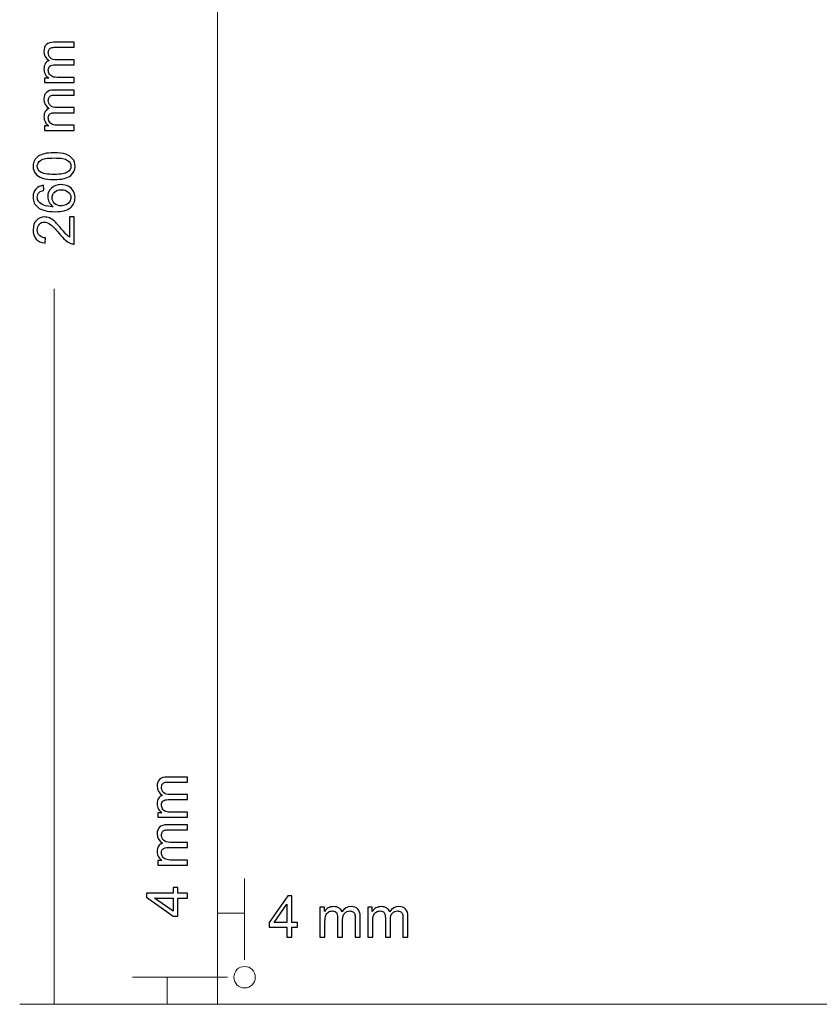
# Model space of a CAD drawing. Units: inches. Extents: x -4.7 to 4.6, y -5.1 to 6.8.
# Drawn here: x -4.7 to 0, y -5.1 to 0.6 of the extents above; entities that cross this region are included whole.
import ezdxf

# ---------------------------------------------------------------- set-up
doc = ezdxf.new("R2010")
doc.units = ezdxf.units.IN
doc.header["$MEASUREMENT"] = 0
doc.layers.add('Capa 1', color=7, linetype='Continuous')
doc.layers.add('Default', color=7, linetype='Continuous')

msp = doc.modelspace()

# ---------------------------------------------------------------- linework, layer by layer
at = {"layer": 'Capa 1'}
for points, knots in [([(-4.3757, 0.2388), (-4.3757, 0.2388), (-4.5485, 0.2388), (-4.5485, 0.2388), (-4.5485, 0.2388), (-4.5485, 0.2388), (-4.5485, 0.265), (-4.5485, 0.265), (-4.5485, 0.265), (-4.5485, 0.265), (-4.5243, 0.265), (-4.5243, 0.265), (-4.5243, 0.265), (-4.5327, 0.2704), (-4.5396, 0.2776), (-4.5447, 0.2866), (-4.5447, 0.2866), (-4.5498, 0.2956), (-4.5524, 0.3059), (-4.5524, 0.3174), (-4.5524, 0.3174), (-4.5524, 0.3302), (-4.5498, 0.3407), (-4.5444, 0.3488), (-4.5444, 0.3488), (-4.5391, 0.3571), (-4.5317, 0.3628), (-4.5222, 0.3662), (-4.5222, 0.3662), (-4.5423, 0.3799), (-4.5524, 0.3977), (-4.5524, 0.4196), (-4.5524, 0.4196), (-4.5524, 0.4367), (-4.5477, 0.4499), (-4.5382, 0.4591), (-4.5382, 0.4591), (-4.5287, 0.4683), (-4.5141, 0.473), (-4.4943, 0.473), (-4.4943, 0.473), (-4.4943, 0.473), (-4.3757, 0.473), (-4.3757, 0.473), (-4.3757, 0.473), (-4.3757, 0.473), (-4.3757, 0.4438), (-4.3757, 0.4438), (-4.3757, 0.4438), (-4.3757, 0.4438), (-4.4846, 0.4438), (-4.4846, 0.4438), (-4.4846, 0.4438), (-4.4963, 0.4438), (-4.5047, 0.4429), (-4.5099, 0.441), (-4.5099, 0.441), (-4.515, 0.4391), (-4.5192, 0.4356), (-4.5223, 0.4307), (-4.5223, 0.4307), (-4.5254, 0.4257), (-4.5271, 0.4198), (-4.5271, 0.4131), (-4.5271, 0.4131), (-4.5271, 0.4009), (-4.523, 0.3908), (-4.5149, 0.3828), (-4.5149, 0.3828), (-4.5068, 0.3748), (-4.4939, 0.3707), (-4.4761, 0.3707), (-4.4761, 0.3707), (-4.4761, 0.3707), (-4.3757, 0.3707), (-4.3757, 0.3707), (-4.3757, 0.3707), (-4.3757, 0.3707), (-4.3757, 0.3415), (-4.3757, 0.3415), (-4.3757, 0.3415), (-4.3757, 0.3415), (-4.4879, 0.3415), (-4.4879, 0.3415), (-4.4879, 0.3415), (-4.501, 0.3415), (-4.5108, 0.3391), (-4.5173, 0.3343), (-4.5173, 0.3343), (-4.5238, 0.3295), (-4.5271, 0.3217), (-4.5271, 0.3108), (-4.5271, 0.3108), (-4.5271, 0.3026), (-4.5249, 0.295), (-4.5205, 0.288), (-4.5205, 0.288), (-4.5162, 0.281), (-4.5098, 0.2759), (-4.5015, 0.2728), (-4.5015, 0.2728), (-4.4931, 0.2696), (-4.4811, 0.2681), (-4.4653, 0.2681), (-4.4653, 0.2681), (-4.4653, 0.2681), (-4.3757, 0.2681), (-4.3757, 0.2681), (-4.3757, 0.2681), (-4.3757, 0.2681), (-4.3757, 0.2388), (-4.3757, 0.2388)], [0, 0, 0, 0, 0.035714, 0.035714, 0.035714, 0.035714, 0.071429, 0.071429, 0.071429, 0.071429, 0.107143, 0.107143, 0.107143, 0.107143, 0.142857, 0.142857, 0.142857, 0.142857, 0.178571, 0.178571, 0.178571, 0.178571, 0.214286, 0.214286, 0.214286, 0.214286, 0.25, 0.25, 0.25, 0.25, 0.285714, 0.285714, 0.285714, 0.285714, 0.321429, 0.321429, 0.321429, 0.321429, 0.357143, 0.357143, 0.357143, 0.357143, 0.392857, 0.392857, 0.392857, 0.392857, 0.428571, 0.428571, 0.428571, 0.428571, 0.464286, 0.464286, 0.464286, 0.464286, 0.5, 0.5, 0.5, 0.5, 0.535714, 0.535714, 0.535714, 0.535714, 0.571429, 0.571429, 0.571429, 0.571429, 0.607143, 0.607143, 0.607143, 0.607143, 0.642857, 0.642857, 0.642857, 0.642857, 0.678571, 0.678571, 0.678571, 0.678571, 0.714286, 0.714286, 0.714286, 0.714286, 0.75, 0.75, 0.75, 0.75, 0.785714, 0.785714, 0.785714, 0.785714, 0.821429, 0.821429, 0.821429, 0.821429, 0.857143, 0.857143, 0.857143, 0.857143, 0.892857, 0.892857, 0.892857, 0.892857, 0.928571, 0.928571, 0.928571, 0.928571, 0.964286, 0.964286, 0.964286, 0.964286, 1, 1, 1, 1]), ([(-4.3757, -0.0389), (-4.3757, -0.0389), (-4.5485, -0.0389), (-4.5485, -0.0389), (-4.5485, -0.0389), (-4.5485, -0.0389), (-4.5485, -0.0127), (-4.5485, -0.0127), (-4.5485, -0.0127), (-4.5485, -0.0127), (-4.5243, -0.0127), (-4.5243, -0.0127), (-4.5243, -0.0127), (-4.5327, -0.0073), (-4.5396, 0), (-4.5447, 0.009), (-4.5447, 0.009), (-4.5498, 0.018), (-4.5524, 0.0282), (-4.5524, 0.0397), (-4.5524, 0.0397), (-4.5524, 0.0525), (-4.5498, 0.063), (-4.5444, 0.0712), (-4.5444, 0.0712), (-4.5391, 0.0794), (-4.5317, 0.0852), (-4.5222, 0.0885), (-4.5222, 0.0885), (-4.5423, 0.1022), (-4.5524, 0.12), (-4.5524, 0.1419), (-4.5524, 0.1419), (-4.5524, 0.1591), (-4.5477, 0.1722), (-4.5382, 0.1815), (-4.5382, 0.1815), (-4.5287, 0.1907), (-4.5141, 0.1953), (-4.4943, 0.1953), (-4.4943, 0.1953), (-4.4943, 0.1953), (-4.3757, 0.1953), (-4.3757, 0.1953), (-4.3757, 0.1953), (-4.3757, 0.1953), (-4.3757, 0.1662), (-4.3757, 0.1662), (-4.3757, 0.1662), (-4.3757, 0.1662), (-4.4846, 0.1662), (-4.4846, 0.1662), (-4.4846, 0.1662), (-4.4963, 0.1662), (-4.5047, 0.1652), (-4.5099, 0.1633), (-4.5099, 0.1633), (-4.515, 0.1614), (-4.5192, 0.158), (-4.5223, 0.153), (-4.5223, 0.153), (-4.5254, 0.148), (-4.5271, 0.1421), (-4.5271, 0.1354), (-4.5271, 0.1354), (-4.5271, 0.1232), (-4.523, 0.1132), (-4.5149, 0.1051), (-4.5149, 0.1051), (-4.5068, 0.0971), (-4.4939, 0.0931), (-4.4761, 0.0931), (-4.4761, 0.0931), (-4.4761, 0.0931), (-4.3757, 0.0931), (-4.3757, 0.0931), (-4.3757, 0.0931), (-4.3757, 0.0931), (-4.3757, 0.0638), (-4.3757, 0.0638), (-4.3757, 0.0638), (-4.3757, 0.0638), (-4.4879, 0.0638), (-4.4879, 0.0638), (-4.4879, 0.0638), (-4.501, 0.0638), (-4.5108, 0.0614), (-4.5173, 0.0566), (-4.5173, 0.0566), (-4.5238, 0.0518), (-4.5271, 0.0441), (-4.5271, 0.0332), (-4.5271, 0.0332), (-4.5271, 0.025), (-4.5249, 0.0173), (-4.5205, 0.0103), (-4.5205, 0.0103), (-4.5162, 0.0033), (-4.5098, -0.0018), (-4.5015, -0.0049), (-4.5015, -0.0049), (-4.4931, -0.008), (-4.4811, -0.0096), (-4.4653, -0.0096), (-4.4653, -0.0096), (-4.4653, -0.0096), (-4.3757, -0.0096), (-4.3757, -0.0096), (-4.3757, -0.0096), (-4.3757, -0.0096), (-4.3757, -0.0389), (-4.3757, -0.0389)], [0, 0, 0, 0, 0.035714, 0.035714, 0.035714, 0.035714, 0.071429, 0.071429, 0.071429, 0.071429, 0.107143, 0.107143, 0.107143, 0.107143, 0.142857, 0.142857, 0.142857, 0.142857, 0.178571, 0.178571, 0.178571, 0.178571, 0.214286, 0.214286, 0.214286, 0.214286, 0.25, 0.25, 0.25, 0.25, 0.285714, 0.285714, 0.285714, 0.285714, 0.321429, 0.321429, 0.321429, 0.321429, 0.357143, 0.357143, 0.357143, 0.357143, 0.392857, 0.392857, 0.392857, 0.392857, 0.428571, 0.428571, 0.428571, 0.428571, 0.464286, 0.464286, 0.464286, 0.464286, 0.5, 0.5, 0.5, 0.5, 0.535714, 0.535714, 0.535714, 0.535714, 0.571429, 0.571429, 0.571429, 0.571429, 0.607143, 0.607143, 0.607143, 0.607143, 0.642857, 0.642857, 0.642857, 0.642857, 0.678571, 0.678571, 0.678571, 0.678571, 0.714286, 0.714286, 0.714286, 0.714286, 0.75, 0.75, 0.75, 0.75, 0.785714, 0.785714, 0.785714, 0.785714, 0.821429, 0.821429, 0.821429, 0.821429, 0.857143, 0.857143, 0.857143, 0.857143, 0.892857, 0.892857, 0.892857, 0.892857, 0.928571, 0.928571, 0.928571, 0.928571, 0.964286, 0.964286, 0.964286, 0.964286, 1, 1, 1, 1]), ([(-4.4933, -0.325), (-4.5216, -0.325), (-4.5443, -0.3222), (-4.5614, -0.3163), (-4.5614, -0.3163), (-4.5787, -0.3105), (-4.5919, -0.3019), (-4.6013, -0.2904), (-4.6013, -0.2904), (-4.6106, -0.279), (-4.6152, -0.2646), (-4.6152, -0.2473), (-4.6152, -0.2473), (-4.6152, -0.2344), (-4.6127, -0.2232), (-4.6075, -0.2135), (-4.6075, -0.2135), (-4.6024, -0.2039), (-4.5949, -0.1959), (-4.5852, -0.1896), (-4.5852, -0.1896), (-4.5755, -0.1833), (-4.5637, -0.1784), (-4.5497, -0.1748), (-4.5497, -0.1748), (-4.5358, -0.1712), (-4.517, -0.1694), (-4.4933, -0.1694), (-4.4933, -0.1694), (-4.4653, -0.1694), (-4.4428, -0.1723), (-4.4256, -0.178), (-4.4256, -0.178), (-4.4083, -0.1838), (-4.3951, -0.1924), (-4.3857, -0.2039), (-4.3857, -0.2039), (-4.3763, -0.2153), (-4.3716, -0.2298), (-4.3716, -0.2473), (-4.3716, -0.2473), (-4.3716, -0.2703), (-4.3798, -0.2883), (-4.3963, -0.3014), (-4.3963, -0.3014), (-4.4162, -0.3172), (-4.4486, -0.325), (-4.4933, -0.325)], [0, 0, 0, 0, 0.083333, 0.083333, 0.083333, 0.083333, 0.166667, 0.166667, 0.166667, 0.166667, 0.25, 0.25, 0.25, 0.25, 0.333333, 0.333333, 0.333333, 0.333333, 0.416667, 0.416667, 0.416667, 0.416667, 0.5, 0.5, 0.5, 0.5, 0.583333, 0.583333, 0.583333, 0.583333, 0.666667, 0.666667, 0.666667, 0.666667, 0.75, 0.75, 0.75, 0.75, 0.833333, 0.833333, 0.833333, 0.833333, 0.916667, 0.916667, 0.916667, 0.916667, 1, 1, 1, 1]), ([(-4.4933, -0.2949), (-4.4542, -0.2949), (-4.4281, -0.2903), (-4.4151, -0.2812), (-4.4151, -0.2812), (-4.4022, -0.272), (-4.3957, -0.2607), (-4.3957, -0.2473), (-4.3957, -0.2473), (-4.3957, -0.2338), (-4.4022, -0.2225), (-4.4152, -0.2133), (-4.4152, -0.2133), (-4.4282, -0.2042), (-4.4543, -0.1995), (-4.4933, -0.1995), (-4.4933, -0.1995), (-4.5326, -0.1995), (-4.5587, -0.2042), (-4.5716, -0.2133), (-4.5716, -0.2133), (-4.5846, -0.2225), (-4.591, -0.2339), (-4.591, -0.2475), (-4.591, -0.2475), (-4.591, -0.261), (-4.5853, -0.2718), (-4.5739, -0.2798), (-4.5739, -0.2798), (-4.5594, -0.2899), (-4.5325, -0.2949), (-4.4933, -0.2949)], [0, 0, 0, 0, 0.125, 0.125, 0.125, 0.125, 0.25, 0.25, 0.25, 0.25, 0.375, 0.375, 0.375, 0.375, 0.5, 0.5, 0.5, 0.5, 0.625, 0.625, 0.625, 0.625, 0.75, 0.75, 0.75, 0.75, 0.875, 0.875, 0.875, 0.875, 1, 1, 1, 1]), ([(-4.5558, -0.3584), (-4.5558, -0.3584), (-4.5536, -0.3875), (-4.5536, -0.3875), (-4.5536, -0.3875), (-4.5651, -0.3902), (-4.5734, -0.3938), (-4.5786, -0.3986), (-4.5786, -0.3986), (-4.587, -0.4065), (-4.5912, -0.4163), (-4.5912, -0.4279), (-4.5912, -0.4279), (-4.5912, -0.4373), (-4.5886, -0.4454), (-4.5833, -0.4525), (-4.5833, -0.4525), (-4.5766, -0.4617), (-4.5668, -0.469), (-4.5539, -0.4743), (-4.5539, -0.4743), (-4.541, -0.4796), (-4.5226, -0.4824), (-4.4987, -0.4826), (-4.4987, -0.4826), (-4.5094, -0.4755), (-4.5174, -0.4669), (-4.5227, -0.4567), (-4.5227, -0.4567), (-4.5278, -0.4465), (-4.5304, -0.4358), (-4.5304, -0.4247), (-4.5304, -0.4247), (-4.5304, -0.4051), (-4.5233, -0.3885), (-4.5089, -0.3748), (-4.5089, -0.3748), (-4.4945, -0.361), (-4.4759, -0.3542), (-4.4532, -0.3542), (-4.4532, -0.3542), (-4.4382, -0.3542), (-4.4243, -0.3574), (-4.4114, -0.3639), (-4.4114, -0.3639), (-4.3986, -0.3703), (-4.3887, -0.3792), (-4.3818, -0.3905), (-4.3818, -0.3905), (-4.375, -0.4018), (-4.3716, -0.4145), (-4.3716, -0.4289), (-4.3716, -0.4289), (-4.3716, -0.4533), (-4.3806, -0.4732), (-4.3986, -0.4886), (-4.3986, -0.4886), (-4.4165, -0.504), (-4.4461, -0.5117), (-4.4873, -0.5117), (-4.4873, -0.5117), (-4.5334, -0.5117), (-4.5669, -0.5032), (-4.5879, -0.4862), (-4.5879, -0.4862), (-4.6061, -0.4713), (-4.6152, -0.4513), (-4.6152, -0.4261), (-4.6152, -0.4261), (-4.6152, -0.4074), (-4.61, -0.392), (-4.5994, -0.38), (-4.5994, -0.38), (-4.5889, -0.368), (-4.5744, -0.3608), (-4.5558, -0.3584)], [0, 0, 0, 0, 0.052632, 0.052632, 0.052632, 0.052632, 0.105263, 0.105263, 0.105263, 0.105263, 0.157895, 0.157895, 0.157895, 0.157895, 0.210526, 0.210526, 0.210526, 0.210526, 0.263158, 0.263158, 0.263158, 0.263158, 0.315789, 0.315789, 0.315789, 0.315789, 0.368421, 0.368421, 0.368421, 0.368421, 0.421053, 0.421053, 0.421053, 0.421053, 0.473684, 0.473684, 0.473684, 0.473684, 0.526316, 0.526316, 0.526316, 0.526316, 0.578947, 0.578947, 0.578947, 0.578947, 0.631579, 0.631579, 0.631579, 0.631579, 0.684211, 0.684211, 0.684211, 0.684211, 0.736842, 0.736842, 0.736842, 0.736842, 0.789474, 0.789474, 0.789474, 0.789474, 0.842105, 0.842105, 0.842105, 0.842105, 0.894737, 0.894737, 0.894737, 0.894737, 0.947368, 0.947368, 0.947368, 0.947368, 1, 1, 1, 1]), ([(-4.453, -0.478), (-4.4429, -0.478), (-4.4332, -0.4759), (-4.424, -0.4716), (-4.424, -0.4716), (-4.4148, -0.4673), (-4.4078, -0.4613), (-4.4029, -0.4537), (-4.4029, -0.4537), (-4.3981, -0.4459), (-4.3957, -0.4378), (-4.3957, -0.4294), (-4.3957, -0.4294), (-4.3957, -0.417), (-4.4007, -0.4064), (-4.4107, -0.3975), (-4.4107, -0.3975), (-4.4207, -0.3886), (-4.4342, -0.3842), (-4.4513, -0.3842), (-4.4513, -0.3842), (-4.4678, -0.3842), (-4.4808, -0.3885), (-4.4903, -0.3973), (-4.4903, -0.3973), (-4.4998, -0.4061), (-4.5046, -0.4172), (-4.5046, -0.4305), (-4.5046, -0.4305), (-4.5046, -0.4438), (-4.4998, -0.455), (-4.4903, -0.4642), (-4.4903, -0.4642), (-4.4808, -0.4734), (-4.4684, -0.478), (-4.453, -0.478)], [0, 0, 0, 0, 0.111111, 0.111111, 0.111111, 0.111111, 0.222222, 0.222222, 0.222222, 0.222222, 0.333333, 0.333333, 0.333333, 0.333333, 0.444444, 0.444444, 0.444444, 0.444444, 0.555556, 0.555556, 0.555556, 0.555556, 0.666667, 0.666667, 0.666667, 0.666667, 0.777778, 0.777778, 0.777778, 0.777778, 0.888889, 0.888889, 0.888889, 0.888889, 1, 1, 1, 1]), ([(-4.4038, -0.5418), (-4.4038, -0.5418), (-4.3757, -0.5418), (-4.3757, -0.5418), (-4.3757, -0.5418), (-4.3757, -0.5418), (-4.3757, -0.6995), (-4.3757, -0.6995), (-4.3757, -0.6995), (-4.3827, -0.6998), (-4.3895, -0.6987), (-4.396, -0.6962), (-4.396, -0.6962), (-4.4068, -0.6922), (-4.4173, -0.6857), (-4.4277, -0.6769), (-4.4277, -0.6769), (-4.4382, -0.668), (-4.4502, -0.6552), (-4.4639, -0.6385), (-4.4639, -0.6385), (-4.4852, -0.6126), (-4.502, -0.595), (-4.5144, -0.5859), (-4.5144, -0.5859), (-4.5268, -0.5768), (-4.5386, -0.5723), (-4.5497, -0.5723), (-4.5497, -0.5723), (-4.5613, -0.5723), (-4.5711, -0.5764), (-4.5791, -0.5847), (-4.5791, -0.5847), (-4.587, -0.593), (-4.591, -0.6039), (-4.591, -0.6172), (-4.591, -0.6172), (-4.591, -0.6313), (-4.5868, -0.6426), (-4.5783, -0.651), (-4.5783, -0.651), (-4.5698, -0.6595), (-4.5581, -0.6638), (-4.5432, -0.6639), (-4.5432, -0.6639), (-4.5432, -0.6639), (-4.5462, -0.694), (-4.5462, -0.694), (-4.5462, -0.694), (-4.5687, -0.692), (-4.5858, -0.6842), (-4.5976, -0.6708), (-4.5976, -0.6708), (-4.6094, -0.6573), (-4.6152, -0.6392), (-4.6152, -0.6165), (-4.6152, -0.6165), (-4.6152, -0.5937), (-4.6089, -0.5755), (-4.5962, -0.5622), (-4.5962, -0.5622), (-4.5835, -0.5488), (-4.5678, -0.5422), (-4.549, -0.5422), (-4.549, -0.5422), (-4.5394, -0.5422), (-4.5301, -0.5441), (-4.5208, -0.548), (-4.5208, -0.548), (-4.5116, -0.5519), (-4.5019, -0.5584), (-4.4917, -0.5675), (-4.4917, -0.5675), (-4.4815, -0.5765), (-4.4675, -0.5916), (-4.4497, -0.6127), (-4.4497, -0.6127), (-4.4349, -0.6302), (-4.4249, -0.6415), (-4.4197, -0.6465), (-4.4197, -0.6465), (-4.4144, -0.6515), (-4.4092, -0.6556), (-4.4038, -0.6589), (-4.4038, -0.6589), (-4.4038, -0.6589), (-4.4038, -0.5418), (-4.4038, -0.5418)], [0, 0, 0, 0, 0.045455, 0.045455, 0.045455, 0.045455, 0.090909, 0.090909, 0.090909, 0.090909, 0.136364, 0.136364, 0.136364, 0.136364, 0.181818, 0.181818, 0.181818, 0.181818, 0.227273, 0.227273, 0.227273, 0.227273, 0.272727, 0.272727, 0.272727, 0.272727, 0.318182, 0.318182, 0.318182, 0.318182, 0.363636, 0.363636, 0.363636, 0.363636, 0.409091, 0.409091, 0.409091, 0.409091, 0.454545, 0.454545, 0.454545, 0.454545, 0.5, 0.5, 0.5, 0.5, 0.545455, 0.545455, 0.545455, 0.545455, 0.590909, 0.590909, 0.590909, 0.590909, 0.636364, 0.636364, 0.636364, 0.636364, 0.681818, 0.681818, 0.681818, 0.681818, 0.727273, 0.727273, 0.727273, 0.727273, 0.772727, 0.772727, 0.772727, 0.772727, 0.818182, 0.818182, 0.818182, 0.818182, 0.863636, 0.863636, 0.863636, 0.863636, 0.909091, 0.909091, 0.909091, 0.909091, 0.954545, 0.954545, 0.954545, 0.954545, 1, 1, 1, 1]), ([(-3.7175, -4.0314), (-3.7175, -4.0314), (-3.8904, -4.0314), (-3.8904, -4.0314), (-3.8904, -4.0314), (-3.8904, -4.0314), (-3.8904, -4.0052), (-3.8904, -4.0052), (-3.8904, -4.0052), (-3.8904, -4.0052), (-3.8661, -4.0052), (-3.8661, -4.0052), (-3.8661, -4.0052), (-3.8746, -3.9998), (-3.8814, -3.9926), (-3.8865, -3.9836), (-3.8865, -3.9836), (-3.8917, -3.9746), (-3.8943, -3.9643), (-3.8943, -3.9528), (-3.8943, -3.9528), (-3.8943, -3.94), (-3.8916, -3.9295), (-3.8863, -3.9213), (-3.8863, -3.9213), (-3.881, -3.9131), (-3.8736, -3.9073), (-3.864, -3.904), (-3.864, -3.904), (-3.8842, -3.8903), (-3.8943, -3.8725), (-3.8943, -3.8506), (-3.8943, -3.8506), (-3.8943, -3.8335), (-3.8895, -3.8203), (-3.88, -3.8111), (-3.88, -3.8111), (-3.8705, -3.8018), (-3.8559, -3.7972), (-3.8362, -3.7972), (-3.8362, -3.7972), (-3.8362, -3.7972), (-3.7175, -3.7972), (-3.7175, -3.7972), (-3.7175, -3.7972), (-3.7175, -3.7972), (-3.7175, -3.8263), (-3.7175, -3.8263), (-3.7175, -3.8263), (-3.7175, -3.8263), (-3.8264, -3.8263), (-3.8264, -3.8263), (-3.8264, -3.8263), (-3.8381, -3.8263), (-3.8466, -3.8273), (-3.8518, -3.8292), (-3.8518, -3.8292), (-3.8569, -3.8311), (-3.861, -3.8346), (-3.8642, -3.8395), (-3.8642, -3.8395), (-3.8673, -3.8445), (-3.8689, -3.8504), (-3.8689, -3.8571), (-3.8689, -3.8571), (-3.8689, -3.8693), (-3.8649, -3.8793), (-3.8568, -3.8874), (-3.8568, -3.8874), (-3.8487, -3.8954), (-3.8358, -3.8995), (-3.818, -3.8995), (-3.818, -3.8995), (-3.818, -3.8995), (-3.7175, -3.8995), (-3.7175, -3.8995), (-3.7175, -3.8995), (-3.7175, -3.8995), (-3.7175, -3.9287), (-3.7175, -3.9287), (-3.7175, -3.9287), (-3.7175, -3.9287), (-3.8298, -3.9287), (-3.8298, -3.9287), (-3.8298, -3.9287), (-3.8429, -3.9287), (-3.8526, -3.9311), (-3.8591, -3.9359), (-3.8591, -3.9359), (-3.8656, -3.9407), (-3.8689, -3.9485), (-3.8689, -3.9593), (-3.8689, -3.9593), (-3.8689, -3.9676), (-3.8668, -3.9752), (-3.8624, -3.9822), (-3.8624, -3.9822), (-3.858, -3.9892), (-3.8517, -3.9943), (-3.8434, -3.9974), (-3.8434, -3.9974), (-3.835, -4.0006), (-3.8229, -4.0021), (-3.8072, -4.0021), (-3.8072, -4.0021), (-3.8072, -4.0021), (-3.7175, -4.0021), (-3.7175, -4.0021), (-3.7175, -4.0021), (-3.7175, -4.0021), (-3.7175, -4.0314), (-3.7175, -4.0314)], [0, 0, 0, 0, 0.035714, 0.035714, 0.035714, 0.035714, 0.071429, 0.071429, 0.071429, 0.071429, 0.107143, 0.107143, 0.107143, 0.107143, 0.142857, 0.142857, 0.142857, 0.142857, 0.178571, 0.178571, 0.178571, 0.178571, 0.214286, 0.214286, 0.214286, 0.214286, 0.25, 0.25, 0.25, 0.25, 0.285714, 0.285714, 0.285714, 0.285714, 0.321429, 0.321429, 0.321429, 0.321429, 0.357143, 0.357143, 0.357143, 0.357143, 0.392857, 0.392857, 0.392857, 0.392857, 0.428571, 0.428571, 0.428571, 0.428571, 0.464286, 0.464286, 0.464286, 0.464286, 0.5, 0.5, 0.5, 0.5, 0.535714, 0.535714, 0.535714, 0.535714, 0.571429, 0.571429, 0.571429, 0.571429, 0.607143, 0.607143, 0.607143, 0.607143, 0.642857, 0.642857, 0.642857, 0.642857, 0.678571, 0.678571, 0.678571, 0.678571, 0.714286, 0.714286, 0.714286, 0.714286, 0.75, 0.75, 0.75, 0.75, 0.785714, 0.785714, 0.785714, 0.785714, 0.821429, 0.821429, 0.821429, 0.821429, 0.857143, 0.857143, 0.857143, 0.857143, 0.892857, 0.892857, 0.892857, 0.892857, 0.928571, 0.928571, 0.928571, 0.928571, 0.964286, 0.964286, 0.964286, 0.964286, 1, 1, 1, 1]), ([(-3.7175, -4.3091), (-3.7175, -4.3091), (-3.8904, -4.3091), (-3.8904, -4.3091), (-3.8904, -4.3091), (-3.8904, -4.3091), (-3.8904, -4.2829), (-3.8904, -4.2829), (-3.8904, -4.2829), (-3.8904, -4.2829), (-3.8661, -4.2829), (-3.8661, -4.2829), (-3.8661, -4.2829), (-3.8746, -4.2775), (-3.8814, -4.2702), (-3.8865, -4.2612), (-3.8865, -4.2612), (-3.8917, -4.2522), (-3.8943, -4.242), (-3.8943, -4.2305), (-3.8943, -4.2305), (-3.8943, -4.2177), (-3.8916, -4.2072), (-3.8863, -4.199), (-3.8863, -4.199), (-3.881, -4.1908), (-3.8736, -4.185), (-3.864, -4.1817), (-3.864, -4.1817), (-3.8842, -4.168), (-3.8943, -4.1502), (-3.8943, -4.1283), (-3.8943, -4.1283), (-3.8943, -4.1111), (-3.8895, -4.098), (-3.88, -4.0887), (-3.88, -4.0887), (-3.8705, -4.0795), (-3.8559, -4.0749), (-3.8362, -4.0749), (-3.8362, -4.0749), (-3.8362, -4.0749), (-3.7175, -4.0749), (-3.7175, -4.0749), (-3.7175, -4.0749), (-3.7175, -4.0749), (-3.7175, -4.104), (-3.7175, -4.104), (-3.7175, -4.104), (-3.7175, -4.104), (-3.8264, -4.104), (-3.8264, -4.104), (-3.8264, -4.104), (-3.8381, -4.104), (-3.8466, -4.105), (-3.8518, -4.1068), (-3.8518, -4.1068), (-3.8569, -4.1088), (-3.861, -4.1122), (-3.8642, -4.1172), (-3.8642, -4.1172), (-3.8673, -4.1222), (-3.8689, -4.1281), (-3.8689, -4.1348), (-3.8689, -4.1348), (-3.8689, -4.147), (-3.8649, -4.157), (-3.8568, -4.1651), (-3.8568, -4.1651), (-3.8487, -4.1731), (-3.8358, -4.1771), (-3.818, -4.1771), (-3.818, -4.1771), (-3.818, -4.1771), (-3.7175, -4.1771), (-3.7175, -4.1771), (-3.7175, -4.1771), (-3.7175, -4.1771), (-3.7175, -4.2064), (-3.7175, -4.2064), (-3.7175, -4.2064), (-3.7175, -4.2064), (-3.8298, -4.2064), (-3.8298, -4.2064), (-3.8298, -4.2064), (-3.8429, -4.2064), (-3.8526, -4.2088), (-3.8591, -4.2136), (-3.8591, -4.2136), (-3.8656, -4.2183), (-3.8689, -4.2261), (-3.8689, -4.237), (-3.8689, -4.237), (-3.8689, -4.2452), (-3.8668, -4.2528), (-3.8624, -4.2598), (-3.8624, -4.2598), (-3.858, -4.2668), (-3.8517, -4.272), (-3.8434, -4.2751), (-3.8434, -4.2751), (-3.835, -4.2782), (-3.8229, -4.2798), (-3.8072, -4.2798), (-3.8072, -4.2798), (-3.8072, -4.2798), (-3.7175, -4.2798), (-3.7175, -4.2798), (-3.7175, -4.2798), (-3.7175, -4.2798), (-3.7175, -4.3091), (-3.7175, -4.3091)], [0, 0, 0, 0, 0.035714, 0.035714, 0.035714, 0.035714, 0.071429, 0.071429, 0.071429, 0.071429, 0.107143, 0.107143, 0.107143, 0.107143, 0.142857, 0.142857, 0.142857, 0.142857, 0.178571, 0.178571, 0.178571, 0.178571, 0.214286, 0.214286, 0.214286, 0.214286, 0.25, 0.25, 0.25, 0.25, 0.285714, 0.285714, 0.285714, 0.285714, 0.321429, 0.321429, 0.321429, 0.321429, 0.357143, 0.357143, 0.357143, 0.357143, 0.392857, 0.392857, 0.392857, 0.392857, 0.428571, 0.428571, 0.428571, 0.428571, 0.464286, 0.464286, 0.464286, 0.464286, 0.5, 0.5, 0.5, 0.5, 0.535714, 0.535714, 0.535714, 0.535714, 0.571429, 0.571429, 0.571429, 0.571429, 0.607143, 0.607143, 0.607143, 0.607143, 0.642857, 0.642857, 0.642857, 0.642857, 0.678571, 0.678571, 0.678571, 0.678571, 0.714286, 0.714286, 0.714286, 0.714286, 0.75, 0.75, 0.75, 0.75, 0.785714, 0.785714, 0.785714, 0.785714, 0.821429, 0.821429, 0.821429, 0.821429, 0.857143, 0.857143, 0.857143, 0.857143, 0.892857, 0.892857, 0.892857, 0.892857, 0.928571, 0.928571, 0.928571, 0.928571, 0.964286, 0.964286, 0.964286, 0.964286, 1, 1, 1, 1]), ([(-3.7175, -4.5013), (-3.7175, -4.5013), (-3.7746, -4.5013), (-3.7746, -4.5013), (-3.7746, -4.5013), (-3.7746, -4.5013), (-3.7746, -4.6049), (-3.7746, -4.6049), (-3.7746, -4.6049), (-3.7746, -4.6049), (-3.8015, -4.6049), (-3.8015, -4.6049), (-3.8015, -4.6049), (-3.8015, -4.6049), (-3.9561, -4.496), (-3.9561, -4.496), (-3.9561, -4.496), (-3.9561, -4.496), (-3.9561, -4.472), (-3.9561, -4.472), (-3.9561, -4.472), (-3.9561, -4.472), (-3.8015, -4.472), (-3.8015, -4.472), (-3.8015, -4.472), (-3.8015, -4.472), (-3.8015, -4.4398), (-3.8015, -4.4398), (-3.8015, -4.4398), (-3.8015, -4.4398), (-3.7746, -4.4398), (-3.7746, -4.4398), (-3.7746, -4.4398), (-3.7746, -4.4398), (-3.7746, -4.472), (-3.7746, -4.472), (-3.7746, -4.472), (-3.7746, -4.472), (-3.7175, -4.472), (-3.7175, -4.472), (-3.7175, -4.472), (-3.7175, -4.472), (-3.7175, -4.5013), (-3.7175, -4.5013)], [0, 0, 0, 0, 0.090909, 0.090909, 0.090909, 0.090909, 0.181818, 0.181818, 0.181818, 0.181818, 0.272727, 0.272727, 0.272727, 0.272727, 0.363636, 0.363636, 0.363636, 0.363636, 0.454545, 0.454545, 0.454545, 0.454545, 0.545455, 0.545455, 0.545455, 0.545455, 0.636364, 0.636364, 0.636364, 0.636364, 0.727273, 0.727273, 0.727273, 0.727273, 0.818182, 0.818182, 0.818182, 0.818182, 0.909091, 0.909091, 0.909091, 0.909091, 1, 1, 1, 1]), ([(-3.8015, -4.5013), (-3.8015, -4.5013), (-3.9091, -4.5013), (-3.9091, -4.5013), (-3.9091, -4.5013), (-3.9091, -4.5013), (-3.8015, -4.576), (-3.8015, -4.576), (-3.8015, -4.576), (-3.8015, -4.576), (-3.8015, -4.5013), (-3.8015, -4.5013)], [0, 0, 0, 0, 0.333333, 0.333333, 0.333333, 0.333333, 0.666667, 0.666667, 0.666667, 0.666667, 1, 1, 1, 1]), ([(-3.14, -4.7271), (-3.14, -4.7271), (-3.14, -4.67), (-3.14, -4.67), (-3.14, -4.67), (-3.14, -4.67), (-3.2435, -4.67), (-3.2435, -4.67), (-3.2435, -4.67), (-3.2435, -4.67), (-3.2435, -4.6431), (-3.2435, -4.6431), (-3.2435, -4.6431), (-3.2435, -4.6431), (-3.1346, -4.4885), (-3.1346, -4.4885), (-3.1346, -4.4885), (-3.1346, -4.4885), (-3.1106, -4.4885), (-3.1106, -4.4885), (-3.1106, -4.4885), (-3.1106, -4.4885), (-3.1106, -4.6431), (-3.1106, -4.6431), (-3.1106, -4.6431), (-3.1106, -4.6431), (-3.0784, -4.6431), (-3.0784, -4.6431), (-3.0784, -4.6431), (-3.0784, -4.6431), (-3.0784, -4.67), (-3.0784, -4.67), (-3.0784, -4.67), (-3.0784, -4.67), (-3.1106, -4.67), (-3.1106, -4.67), (-3.1106, -4.67), (-3.1106, -4.67), (-3.1106, -4.7271), (-3.1106, -4.7271), (-3.1106, -4.7271), (-3.1106, -4.7271), (-3.14, -4.7271), (-3.14, -4.7271)], [0, 0, 0, 0, 0.090909, 0.090909, 0.090909, 0.090909, 0.181818, 0.181818, 0.181818, 0.181818, 0.272727, 0.272727, 0.272727, 0.272727, 0.363636, 0.363636, 0.363636, 0.363636, 0.454545, 0.454545, 0.454545, 0.454545, 0.545455, 0.545455, 0.545455, 0.545455, 0.636364, 0.636364, 0.636364, 0.636364, 0.727273, 0.727273, 0.727273, 0.727273, 0.818182, 0.818182, 0.818182, 0.818182, 0.909091, 0.909091, 0.909091, 0.909091, 1, 1, 1, 1]), ([(-3.14, -4.6431), (-3.14, -4.6431), (-3.14, -4.5355), (-3.14, -4.5355), (-3.14, -4.5355), (-3.14, -4.5355), (-3.2146, -4.6431), (-3.2146, -4.6431), (-3.2146, -4.6431), (-3.2146, -4.6431), (-3.14, -4.6431), (-3.14, -4.6431)], [0, 0, 0, 0, 0.333333, 0.333333, 0.333333, 0.333333, 0.666667, 0.666667, 0.666667, 0.666667, 1, 1, 1, 1]), ([(-2.9477, -4.7271), (-2.9477, -4.7271), (-2.9477, -4.5543), (-2.9477, -4.5543), (-2.9477, -4.5543), (-2.9477, -4.5543), (-2.9215, -4.5543), (-2.9215, -4.5543), (-2.9215, -4.5543), (-2.9215, -4.5543), (-2.9215, -4.5785), (-2.9215, -4.5785), (-2.9215, -4.5785), (-2.9161, -4.57), (-2.9089, -4.5632), (-2.8999, -4.5581), (-2.8999, -4.5581), (-2.8909, -4.5529), (-2.8806, -4.5503), (-2.8691, -4.5503), (-2.8691, -4.5503), (-2.8563, -4.5503), (-2.8458, -4.553), (-2.8376, -4.5583), (-2.8376, -4.5583), (-2.8294, -4.5636), (-2.8236, -4.571), (-2.8203, -4.5806), (-2.8203, -4.5806), (-2.8066, -4.5604), (-2.7888, -4.5503), (-2.7669, -4.5503), (-2.7669, -4.5503), (-2.7497, -4.5503), (-2.7366, -4.5551), (-2.7274, -4.5646), (-2.7274, -4.5646), (-2.7181, -4.5741), (-2.7135, -4.5887), (-2.7135, -4.6084), (-2.7135, -4.6084), (-2.7135, -4.6084), (-2.7135, -4.7271), (-2.7135, -4.7271), (-2.7135, -4.7271), (-2.7135, -4.7271), (-2.7426, -4.7271), (-2.7426, -4.7271), (-2.7426, -4.7271), (-2.7426, -4.7271), (-2.7426, -4.6182), (-2.7426, -4.6182), (-2.7426, -4.6182), (-2.7426, -4.6065), (-2.7436, -4.598), (-2.7455, -4.5929), (-2.7455, -4.5929), (-2.7474, -4.5878), (-2.7509, -4.5836), (-2.7558, -4.5804), (-2.7558, -4.5804), (-2.7608, -4.5773), (-2.7667, -4.5757), (-2.7734, -4.5757), (-2.7734, -4.5757), (-2.7856, -4.5757), (-2.7956, -4.5798), (-2.8037, -4.5879), (-2.8037, -4.5879), (-2.8117, -4.5959), (-2.8157, -4.6089), (-2.8157, -4.6266), (-2.8157, -4.6266), (-2.8157, -4.6266), (-2.8157, -4.7271), (-2.8157, -4.7271), (-2.8157, -4.7271), (-2.8157, -4.7271), (-2.845, -4.7271), (-2.845, -4.7271), (-2.845, -4.7271), (-2.845, -4.7271), (-2.845, -4.6148), (-2.845, -4.6148), (-2.845, -4.6148), (-2.845, -4.6018), (-2.8474, -4.592), (-2.8522, -4.5855), (-2.8522, -4.5855), (-2.857, -4.579), (-2.8647, -4.5757), (-2.8756, -4.5757), (-2.8756, -4.5757), (-2.8839, -4.5757), (-2.8915, -4.5779), (-2.8985, -4.5823), (-2.8985, -4.5823), (-2.9055, -4.5866), (-2.9106, -4.5929), (-2.9137, -4.6013), (-2.9137, -4.6013), (-2.9169, -4.6096), (-2.9184, -4.6217), (-2.9184, -4.6374), (-2.9184, -4.6374), (-2.9184, -4.6374), (-2.9184, -4.7271), (-2.9184, -4.7271), (-2.9184, -4.7271), (-2.9184, -4.7271), (-2.9477, -4.7271), (-2.9477, -4.7271)], [0, 0, 0, 0, 0.035714, 0.035714, 0.035714, 0.035714, 0.071429, 0.071429, 0.071429, 0.071429, 0.107143, 0.107143, 0.107143, 0.107143, 0.142857, 0.142857, 0.142857, 0.142857, 0.178571, 0.178571, 0.178571, 0.178571, 0.214286, 0.214286, 0.214286, 0.214286, 0.25, 0.25, 0.25, 0.25, 0.285714, 0.285714, 0.285714, 0.285714, 0.321429, 0.321429, 0.321429, 0.321429, 0.357143, 0.357143, 0.357143, 0.357143, 0.392857, 0.392857, 0.392857, 0.392857, 0.428571, 0.428571, 0.428571, 0.428571, 0.464286, 0.464286, 0.464286, 0.464286, 0.5, 0.5, 0.5, 0.5, 0.535714, 0.535714, 0.535714, 0.535714, 0.571429, 0.571429, 0.571429, 0.571429, 0.607143, 0.607143, 0.607143, 0.607143, 0.642857, 0.642857, 0.642857, 0.642857, 0.678571, 0.678571, 0.678571, 0.678571, 0.714286, 0.714286, 0.714286, 0.714286, 0.75, 0.75, 0.75, 0.75, 0.785714, 0.785714, 0.785714, 0.785714, 0.821429, 0.821429, 0.821429, 0.821429, 0.857143, 0.857143, 0.857143, 0.857143, 0.892857, 0.892857, 0.892857, 0.892857, 0.928571, 0.928571, 0.928571, 0.928571, 0.964286, 0.964286, 0.964286, 0.964286, 1, 1, 1, 1]), ([(-2.67, -4.7271), (-2.67, -4.7271), (-2.67, -4.5543), (-2.67, -4.5543), (-2.67, -4.5543), (-2.67, -4.5543), (-2.6439, -4.5543), (-2.6439, -4.5543), (-2.6439, -4.5543), (-2.6439, -4.5543), (-2.6439, -4.5785), (-2.6439, -4.5785), (-2.6439, -4.5785), (-2.6384, -4.57), (-2.6312, -4.5632), (-2.6222, -4.5581), (-2.6222, -4.5581), (-2.6132, -4.5529), (-2.6029, -4.5503), (-2.5914, -4.5503), (-2.5914, -4.5503), (-2.5786, -4.5503), (-2.5681, -4.553), (-2.56, -4.5583), (-2.56, -4.5583), (-2.5517, -4.5636), (-2.546, -4.571), (-2.5426, -4.5806), (-2.5426, -4.5806), (-2.5289, -4.5604), (-2.5111, -4.5503), (-2.4892, -4.5503), (-2.4892, -4.5503), (-2.4721, -4.5503), (-2.4589, -4.5551), (-2.4497, -4.5646), (-2.4497, -4.5646), (-2.4405, -4.5741), (-2.4359, -4.5887), (-2.4359, -4.6084), (-2.4359, -4.6084), (-2.4359, -4.6084), (-2.4359, -4.7271), (-2.4359, -4.7271), (-2.4359, -4.7271), (-2.4359, -4.7271), (-2.465, -4.7271), (-2.465, -4.7271), (-2.465, -4.7271), (-2.465, -4.7271), (-2.465, -4.6182), (-2.465, -4.6182), (-2.465, -4.6182), (-2.465, -4.6065), (-2.4659, -4.598), (-2.4678, -4.5929), (-2.4678, -4.5929), (-2.4697, -4.5878), (-2.4732, -4.5836), (-2.4781, -4.5804), (-2.4781, -4.5804), (-2.4831, -4.5773), (-2.489, -4.5757), (-2.4957, -4.5757), (-2.4957, -4.5757), (-2.5079, -4.5757), (-2.518, -4.5798), (-2.526, -4.5879), (-2.526, -4.5879), (-2.534, -4.5959), (-2.5381, -4.6089), (-2.5381, -4.6266), (-2.5381, -4.6266), (-2.5381, -4.6266), (-2.5381, -4.7271), (-2.5381, -4.7271), (-2.5381, -4.7271), (-2.5381, -4.7271), (-2.5674, -4.7271), (-2.5674, -4.7271), (-2.5674, -4.7271), (-2.5674, -4.7271), (-2.5674, -4.6148), (-2.5674, -4.6148), (-2.5674, -4.6148), (-2.5674, -4.6018), (-2.5697, -4.592), (-2.5745, -4.5855), (-2.5745, -4.5855), (-2.5793, -4.579), (-2.5871, -4.5757), (-2.598, -4.5757), (-2.598, -4.5757), (-2.6062, -4.5757), (-2.6138, -4.5779), (-2.6208, -4.5823), (-2.6208, -4.5823), (-2.6278, -4.5866), (-2.6329, -4.5929), (-2.636, -4.6013), (-2.636, -4.6013), (-2.6392, -4.6096), (-2.6407, -4.6217), (-2.6407, -4.6374), (-2.6407, -4.6374), (-2.6407, -4.6374), (-2.6407, -4.7271), (-2.6407, -4.7271), (-2.6407, -4.7271), (-2.6407, -4.7271), (-2.67, -4.7271), (-2.67, -4.7271)], [0, 0, 0, 0, 0.035714, 0.035714, 0.035714, 0.035714, 0.071429, 0.071429, 0.071429, 0.071429, 0.107143, 0.107143, 0.107143, 0.107143, 0.142857, 0.142857, 0.142857, 0.142857, 0.178571, 0.178571, 0.178571, 0.178571, 0.214286, 0.214286, 0.214286, 0.214286, 0.25, 0.25, 0.25, 0.25, 0.285714, 0.285714, 0.285714, 0.285714, 0.321429, 0.321429, 0.321429, 0.321429, 0.357143, 0.357143, 0.357143, 0.357143, 0.392857, 0.392857, 0.392857, 0.392857, 0.428571, 0.428571, 0.428571, 0.428571, 0.464286, 0.464286, 0.464286, 0.464286, 0.5, 0.5, 0.5, 0.5, 0.535714, 0.535714, 0.535714, 0.535714, 0.571429, 0.571429, 0.571429, 0.571429, 0.607143, 0.607143, 0.607143, 0.607143, 0.642857, 0.642857, 0.642857, 0.642857, 0.678571, 0.678571, 0.678571, 0.678571, 0.714286, 0.714286, 0.714286, 0.714286, 0.75, 0.75, 0.75, 0.75, 0.785714, 0.785714, 0.785714, 0.785714, 0.821429, 0.821429, 0.821429, 0.821429, 0.857143, 0.857143, 0.857143, 0.857143, 0.892857, 0.892857, 0.892857, 0.892857, 0.928571, 0.928571, 0.928571, 0.928571, 0.964286, 0.964286, 0.964286, 0.964286, 1, 1, 1, 1])]:
    msp.add_open_spline(points, degree=3, knots=knots, dxfattribs=at)
at = {"layer": 'Capa 1', "lineweight": 5}
for points in [[(-4.4934, -0.9597), (-4.4934, -0.9597), (-4.4934, -5.1181), (-4.4934, -5.1181)], [(-3.5433, -4.8239), (-3.5433, -4.8239), (-3.5433, -4.3878), (-3.5433, -4.3878)], [(-3.3858, -4.8606), (-3.3858, -4.8606), (-3.3858, -4.3878), (-3.3858, -4.3878)], [(-3.3858, -4.5878), (-3.3858, -4.5878), (-3.5433, -4.5878), (-3.5433, -4.5878)], [(-3.4858, -4.9606), (-3.4858, -4.9606), (-4.0368, -4.9606), (-4.0368, -4.9606)], [(-3.8368, -4.9606), (-3.8368, -4.9606), (-3.8368, -5.1181), (-3.8368, -5.1181)], [(-0.6739, -5.1181), (-0.6739, -5.1181), (-4.6934, -5.1181), (-4.6934, -5.1181)], [(-3.4886, -5.1181), (-3.4886, -5.1181), (-4.0368, -5.1181), (-4.0368, -5.1181)]]:
    msp.add_open_spline(points, degree=3, dxfattribs=at)
at = {"layer": 'Default', "lineweight": 5}
for points in [[(-3.5433, -5.1181), (-3.5433, -5.1181), (-3.5433, 5.1181), (-3.5433, 5.1181)], [(3.5433, -5.1181), (3.5433, -5.1181), (-3.5433, -5.1181), (-3.5433, -5.1181)]]:
    msp.add_open_spline(points, degree=3, dxfattribs=at)
msp.add_open_spline([(-3.3234, -4.9606), (-3.3234, -4.9262), (-3.3514, -4.8982), (-3.3858, -4.8982), (-3.3858, -4.8982), (-3.4203, -4.8982), (-3.4482, -4.9262), (-3.4482, -4.9606), (-3.4482, -4.9606), (-3.4482, -4.9951), (-3.4203, -5.023), (-3.3858, -5.023), (-3.3858, -5.023), (-3.3514, -5.023), (-3.3234, -4.9951), (-3.3234, -4.9606)], degree=3, knots=[0, 0, 0, 0, 0.25, 0.25, 0.25, 0.25, 0.5, 0.5, 0.5, 0.5, 0.75, 0.75, 0.75, 0.75, 1, 1, 1, 1], dxfattribs=at)

doc.saveas('drawing.dxf')
